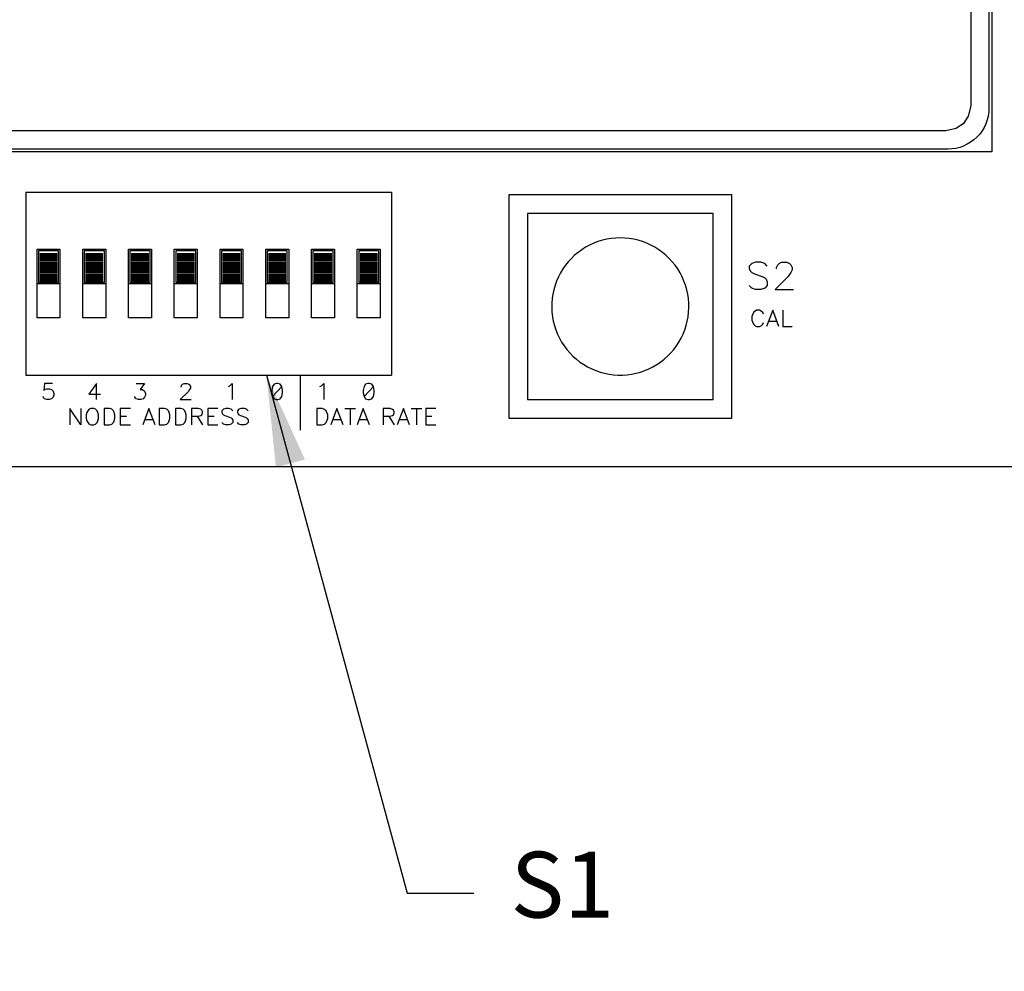
# Model space of a CAD drawing. Extents: x 6.8 to 61.2, y 7.9 to 39.6.
# Drawn here: x 21.3 to 23.5, y 12.7 to 14.7 of the extents above; entities that cross this region are included whole.
import ezdxf

# ---------------------------------------------------------------- set-up
doc = ezdxf.new("R2010")
doc.units = 0
doc.header["$LTSCALE"] = 0.25
doc.layers.get('0').update_dxf_attribs({"linetype": 'CONTINUOUS'})
doc.layers.get('DEFPOINTS').update_dxf_attribs({"linetype": 'CONTINUOUS'})
for name, color, linetype in [('0530-0584-01', 1, 'CONTINUOUS'), ('0535-0470-01', 7, 'CONTINUOUS'), ('DIM', 7, 'CONTINUOUS')]:
    doc.layers.add(name, color=color, linetype=linetype)
doc.styles.add('ROMANS', font='ROMANS.SHX')
doc.dimstyles.new('ANSI2', dxfattribs={"dimscale": 0.8, "dimtxt": 0.18, "dimasz": 0.25, "dimexe": 0.075, "dimexo": 0.075, "dimgap": 0.1, "dimtad": 0, "dimtih": 1, "dimtoh": 1, "dimzin": 4, "dimtxsty": 'ROMANS', "dimcen": 0.1, "dimclrd": 1, "dimclre": 1, "dimazin": 3, "dimtfac": 1, "dimtofl": 0, "dimtmove": 0, "dimatfit": 3, "dimtzin": 0})

# ---------------------------------------------------------------- blocks, each defined once
blk = doc.blocks.new('*D78')
at = {"color": 1, "linetype": 'BYBLOCK'}
for p, q in [((15.6846, 13.8457), (15.6846, 12.1813)), ((23.6846, 13.8457), (23.6846, 12.1813)), ((15.8846, 12.2413), (19.0132, 12.2413)), ((23.4846, 12.2413), (20.5515, 12.2413))]:
    blk.add_line(p, q, dxfattribs=at)
for points in [[(15.8846, 12.2746), (15.8846, 12.208), (15.6846, 12.2413)], [(23.4846, 12.2746), (23.4846, 12.208), (23.6846, 12.2413)]]:
    blk.add_solid(points, dxfattribs=at)
at = {"layer": 'DEFPOINTS', "color": 0, "linetype": 'BYBLOCK'}
for p in [(15.6846, 13.9057), (23.6846, 13.9057), (15.6846, 12.2413)]:
    blk.add_point(p, dxfattribs=at)
at = {"color": 0, "linetype": 'BYBLOCK', "insert": (19.7823, 12.2413), "char_height": 0.144, "attachment_point": 5, "style": 'ROMANS'}
blk.add_mtext('8.00[203.20]', dxfattribs=at)

msp = doc.modelspace()

# ---------------------------------------------------------------- linework, layer by layer
at = {"layer": '0530-0584-01'}
msp.add_lwpolyline([(16.0306, 17.4497), (23.3506, 17.4497, -0.414214), (23.4406, 17.3597), (23.4406, 14.5397, -0.414214), (23.3506, 14.4497), (16.0306, 14.4497, -0.414214), (15.9406, 14.5397), (15.9406, 17.3597, -0.414214)], format="xyb", close=True, dxfattribs=at)
at = {"layer": '0530-0584-01', "linetype": 'CONTINUOUS'}
msp.add_lwpolyline([(16.0352, 17.4097), (23.3459, 17.4097), (23.3686, 17.4044), (23.3847, 17.3938), (23.3953, 17.3777), (23.4006, 17.355), (23.4006, 14.5443), (23.3953, 14.5217), (23.3847, 14.5056), (23.3686, 14.495), (23.3459, 14.4897), (16.0352, 14.4897), (16.0126, 14.495), (15.9965, 14.5056), (15.9859, 14.5217), (15.9806, 14.5443), (15.9806, 17.355), (15.9859, 17.3777), (15.9965, 17.3938), (16.0126, 17.4044)], close=True, dxfattribs=at)
at = {"layer": '0535-0470-01', "linetype": 'CONTINUOUS'}
for p, q in [((21.3346, 14.3557), (21.3346, 13.9557)), ((21.3346, 14.3557), (22.1346, 14.3557)), ((22.1346, 14.3557), (22.1346, 13.9557)), ((22.8786, 14.3497), (22.3906, 14.3497)), ((22.3906, 14.3497), (22.3906, 13.8617)), ((22.8786, 13.8617), (22.8786, 14.3497)), ((22.4316, 14.3087), (22.4316, 13.9027)), ((22.8376, 14.3087), (22.4316, 14.3087)), ((22.8376, 13.9027), (22.8376, 14.3087)), ((21.3346, 13.9557), (22.1346, 13.9557)), ((22.4316, 13.9027), (22.8376, 13.9027)), ((22.3906, 13.8617), (22.8786, 13.8617)), ((20.9846, 13.7557), (23.9346, 13.7557))]:
    msp.add_line(p, q, dxfattribs=at)
at = {"layer": '0535-0470-01', "color": 3, "linetype": 'CONTINUOUS'}
for p, q in [((22.5953, 14.2504), (22.5858, 14.2475)), ((22.605, 14.2527), (22.5953, 14.2504)), ((22.6148, 14.2543), (22.605, 14.2527)), ((22.6246, 14.2553), (22.6148, 14.2543)), ((22.6346, 14.2557), (22.6246, 14.2553)), ((22.6445, 14.2553), (22.6346, 14.2557)), ((22.6543, 14.2543), (22.6445, 14.2553)), ((22.6641, 14.2527), (22.6543, 14.2543)), ((22.6738, 14.2504), (22.6641, 14.2527)), ((22.6833, 14.2475), (22.6738, 14.2504)), ((22.5504, 14.2299), (22.5424, 14.224)), ((22.5588, 14.2351), (22.5504, 14.2299)), ((22.5676, 14.2399), (22.5588, 14.2351)), ((22.5766, 14.244), (22.5676, 14.2399)), ((22.5858, 14.2475), (22.5766, 14.244)), ((22.6925, 14.244), (22.6833, 14.2475)), ((22.7015, 14.2399), (22.6925, 14.244)), ((22.7103, 14.2351), (22.7015, 14.2399)), ((22.7187, 14.2299), (22.7103, 14.2351)), ((22.7267, 14.224), (22.7187, 14.2299)), ((22.5276, 14.2108), (22.5209, 14.2035)), ((22.5348, 14.2177), (22.5276, 14.2108)), ((22.5424, 14.224), (22.5348, 14.2177)), ((22.7343, 14.2177), (22.7267, 14.224)), ((22.7415, 14.2108), (22.7343, 14.2177)), ((22.7482, 14.2035), (22.7415, 14.2108)), ((22.509, 14.1877), (22.5038, 14.1792)), ((22.5147, 14.1958), (22.509, 14.1877)), ((22.5209, 14.2035), (22.5147, 14.1958)), ((22.7544, 14.1958), (22.7482, 14.2035)), ((22.7601, 14.1877), (22.7544, 14.1958)), ((22.7653, 14.1792), (22.7601, 14.1877)), ((22.9219, 14.1998), (22.9162, 14.1941)), ((22.9162, 14.1941), (22.9162, 14.1884)), ((22.9162, 14.1884), (22.9191, 14.1828)), ((22.9304, 14.2027), (22.9219, 14.1998)), ((22.9418, 14.2027), (22.9304, 14.2027)), ((22.9503, 14.1998), (22.9418, 14.2027)), ((22.956, 14.1941), (22.9503, 14.1998)), ((22.9759, 14.1913), (22.9788, 14.197)), ((22.9759, 14.1884), (22.9759, 14.1913)), ((22.9788, 14.197), (22.9816, 14.1998)), ((22.9816, 14.1998), (22.9873, 14.2027)), ((22.9873, 14.2027), (22.9987, 14.2027)), ((22.9987, 14.2027), (23.0044, 14.1998)), ((23.0044, 14.1998), (23.0072, 14.197)), ((23.0072, 14.197), (23.0101, 14.1913)), ((23.0101, 14.1856), (23.0072, 14.1799)), ((23.0101, 14.1913), (23.0101, 14.1856)), ((22.4993, 14.1704), (22.4953, 14.1613)), ((22.5038, 14.1792), (22.4993, 14.1704)), ((22.7698, 14.1704), (22.7653, 14.1792)), ((22.7738, 14.1613), (22.7698, 14.1704)), ((22.9191, 14.1828), (22.9219, 14.1799)), ((22.9219, 14.1799), (22.9276, 14.1771)), ((22.9276, 14.1771), (22.9446, 14.1714)), ((22.9446, 14.1714), (22.9503, 14.1685)), ((22.9503, 14.1685), (22.9532, 14.1657)), ((22.9532, 14.1657), (22.956, 14.16)), ((23.0015, 14.1714), (22.9731, 14.1429)), ((23.0072, 14.1799), (23.0015, 14.1714)), ((22.4891, 14.1425), (22.487, 14.1328)), ((22.4919, 14.152), (22.4891, 14.1425)), ((22.4953, 14.1613), (22.4919, 14.152)), ((22.7772, 14.152), (22.7738, 14.1613)), ((22.78, 14.1425), (22.7772, 14.152)), ((22.7821, 14.1328), (22.78, 14.1425)), ((22.9219, 14.1458), (22.9162, 14.1515)), ((22.9304, 14.1429), (22.9219, 14.1458)), ((22.9418, 14.1429), (22.9304, 14.1429)), ((22.9503, 14.1458), (22.9418, 14.1429)), ((22.956, 14.1515), (22.9503, 14.1458)), ((22.956, 14.16), (22.956, 14.1515)), ((22.9731, 14.1429), (23.0129, 14.1429)), ((22.4856, 14.123), (22.4847, 14.1131)), ((22.487, 14.1328), (22.4856, 14.123)), ((22.7835, 14.123), (22.7821, 14.1328)), ((22.7844, 14.1131), (22.7835, 14.123)), ((22.4847, 14.1131), (22.4846, 14.1032)), ((22.4846, 14.1032), (22.4851, 14.0933)), ((22.784, 14.0933), (22.7845, 14.1032)), ((22.7845, 14.1032), (22.7844, 14.1131)), ((22.4851, 14.0933), (22.4862, 14.0834)), ((22.4862, 14.0834), (22.488, 14.0737)), ((22.7811, 14.0737), (22.7829, 14.0834)), ((22.7829, 14.0834), (22.784, 14.0933)), ((22.9241, 14.0891), (22.9224, 14.084)), ((22.9224, 14.084), (22.9224, 14.0756)), ((22.9257, 14.0925), (22.9241, 14.0891)), ((22.9291, 14.0958), (22.9257, 14.0925)), ((22.9325, 14.0975), (22.9291, 14.0958)), ((22.9392, 14.0975), (22.9325, 14.0975)), ((22.9426, 14.0958), (22.9392, 14.0975)), ((22.946, 14.0925), (22.9426, 14.0958)), ((22.9477, 14.0891), (22.946, 14.0925)), ((22.9679, 14.0975), (22.9544, 14.0621)), ((22.9814, 14.0621), (22.9679, 14.0975)), ((22.9899, 14.0975), (22.9899, 14.0621)), ((22.488, 14.0737), (22.4904, 14.064)), ((22.4904, 14.064), (22.4935, 14.0546)), ((22.7756, 14.0546), (22.7787, 14.064)), ((22.7787, 14.064), (22.7811, 14.0737)), ((22.9224, 14.0756), (22.9241, 14.0705)), ((22.9241, 14.0705), (22.9257, 14.0672)), ((22.9257, 14.0672), (22.9291, 14.0638)), ((22.9291, 14.0638), (22.9325, 14.0621)), ((22.9325, 14.0621), (22.9392, 14.0621)), ((22.9392, 14.0621), (22.9426, 14.0638)), ((22.9426, 14.0638), (22.946, 14.0672)), ((22.946, 14.0672), (22.9477, 14.0705)), ((22.9595, 14.0739), (22.9764, 14.0739)), ((22.9899, 14.0621), (23.0101, 14.0621)), ((22.4935, 14.0546), (22.4972, 14.0454)), ((22.4972, 14.0454), (22.5015, 14.0364)), ((22.5015, 14.0364), (22.5063, 14.0278)), ((22.7628, 14.0278), (22.7676, 14.0364)), ((22.7676, 14.0364), (22.7719, 14.0454)), ((22.7719, 14.0454), (22.7756, 14.0546)), ((22.5063, 14.0278), (22.5118, 14.0195)), ((22.5118, 14.0195), (22.5177, 14.0116)), ((22.7514, 14.0116), (22.7573, 14.0195)), ((22.7573, 14.0195), (22.7628, 14.0278)), ((22.5177, 14.0116), (22.5242, 14.0041)), ((22.5242, 14.0041), (22.5311, 13.997)), ((22.5311, 13.997), (22.5386, 13.9904)), ((22.7305, 13.9904), (22.738, 13.997)), ((22.738, 13.997), (22.7449, 14.0041)), ((22.7449, 14.0041), (22.7514, 14.0116)), ((22.5386, 13.9904), (22.5464, 13.9843)), ((22.5464, 13.9843), (22.5546, 13.9787)), ((22.5546, 13.9787), (22.5632, 13.9737)), ((22.5632, 13.9737), (22.572, 13.9693)), ((22.6971, 13.9693), (22.7059, 13.9737)), ((22.7059, 13.9737), (22.7145, 13.9787)), ((22.7145, 13.9787), (22.7227, 13.9843)), ((22.7227, 13.9843), (22.7305, 13.9904)), ((21.9346, 13.9557), (21.9346, 13.8357)), ((22.572, 13.9693), (22.5812, 13.9655)), ((22.5812, 13.9655), (22.5906, 13.9622)), ((22.5906, 13.9622), (22.6001, 13.9597)), ((22.6001, 13.9597), (22.6099, 13.9577)), ((22.6099, 13.9577), (22.6197, 13.9564)), ((22.6197, 13.9564), (22.6296, 13.9557)), ((22.6296, 13.9557), (22.6395, 13.9557)), ((22.6395, 13.9557), (22.6494, 13.9564)), ((22.6494, 13.9564), (22.6592, 13.9577)), ((22.6592, 13.9577), (22.669, 13.9597)), ((22.669, 13.9597), (22.6785, 13.9622)), ((22.6785, 13.9622), (22.6879, 13.9655)), ((22.6879, 13.9655), (22.6971, 13.9693)), ((21.3761, 13.9375), (21.3744, 13.9223)), ((21.393, 13.9375), (21.3761, 13.9375)), ((21.4896, 13.9375), (21.4727, 13.9139)), ((21.4896, 13.9021), (21.4896, 13.9375)), ((21.5761, 13.9375), (21.5947, 13.9375)), ((21.5947, 13.9375), (21.5846, 13.924)), ((21.6744, 13.9308), (21.6761, 13.9342)), ((21.6744, 13.9291), (21.6744, 13.9308)), ((21.6761, 13.9342), (21.6778, 13.9358)), ((21.6778, 13.9358), (21.6812, 13.9375)), ((21.6812, 13.9375), (21.6879, 13.9375)), ((21.6879, 13.9375), (21.6913, 13.9358)), ((21.6913, 13.9358), (21.693, 13.9342)), ((21.693, 13.9342), (21.6947, 13.9308)), ((21.6947, 13.9274), (21.693, 13.924)), ((21.6947, 13.9308), (21.6947, 13.9274)), ((21.7778, 13.9308), (21.7812, 13.9325)), ((21.7812, 13.9325), (21.7862, 13.9375)), ((21.7862, 13.9375), (21.7862, 13.9021)), ((21.8744, 13.9308), (21.8727, 13.9223)), ((21.8778, 13.9358), (21.8744, 13.9308)), ((21.8947, 13.9308), (21.8744, 13.9088)), ((21.8829, 13.9375), (21.8778, 13.9358)), ((21.8862, 13.9375), (21.8829, 13.9375)), ((21.8913, 13.9358), (21.8862, 13.9375)), ((21.8947, 13.9308), (21.8913, 13.9358)), ((21.8964, 13.9223), (21.8947, 13.9308)), ((21.9778, 13.9308), (21.9812, 13.9325)), ((21.9812, 13.9325), (21.9862, 13.9375)), ((21.9862, 13.9375), (21.9862, 13.9021)), ((22.0744, 13.9308), (22.0727, 13.9223)), ((22.0778, 13.9358), (22.0744, 13.9308)), ((22.0947, 13.9308), (22.0744, 13.9088)), ((22.0829, 13.9375), (22.0778, 13.9358)), ((22.0862, 13.9375), (22.0829, 13.9375)), ((22.0913, 13.9358), (22.0862, 13.9375)), ((22.0947, 13.9308), (22.0913, 13.9358)), ((22.0964, 13.9223), (22.0947, 13.9308)), ((21.3744, 13.9055), (21.3727, 13.9088)), ((21.3744, 13.9223), (21.3761, 13.924)), ((21.3761, 13.9038), (21.3744, 13.9055)), ((21.3761, 13.924), (21.3812, 13.9257)), ((21.3812, 13.9257), (21.3862, 13.9257)), ((21.3862, 13.9257), (21.3913, 13.924)), ((21.3913, 13.924), (21.3947, 13.9207)), ((21.3947, 13.9072), (21.3913, 13.9038)), ((21.3947, 13.9207), (21.3964, 13.9156)), ((21.3964, 13.9122), (21.3947, 13.9072)), ((21.3964, 13.9156), (21.3964, 13.9122)), ((21.4727, 13.9139), (21.4981, 13.9139)), ((21.5744, 13.9055), (21.5727, 13.9088)), ((21.5761, 13.9038), (21.5744, 13.9055)), ((21.5846, 13.924), (21.5896, 13.924)), ((21.5896, 13.924), (21.593, 13.9223)), ((21.5947, 13.9072), (21.5913, 13.9038)), ((21.593, 13.9223), (21.5947, 13.9207)), ((21.5947, 13.9207), (21.5964, 13.9156)), ((21.5964, 13.9122), (21.5947, 13.9072)), ((21.5964, 13.9156), (21.5964, 13.9122)), ((21.6896, 13.919), (21.6727, 13.9021)), ((21.693, 13.924), (21.6896, 13.919)), ((21.8727, 13.9223), (21.8727, 13.9173)), ((21.8727, 13.9173), (21.8744, 13.9088)), ((21.8744, 13.9088), (21.8778, 13.9038)), ((21.8913, 13.9038), (21.8947, 13.9088)), ((21.8947, 13.9088), (21.8964, 13.9173)), ((21.8964, 13.9173), (21.8964, 13.9223)), ((22.0727, 13.9223), (22.0727, 13.9173)), ((22.0727, 13.9173), (22.0744, 13.9088)), ((22.0744, 13.9088), (22.0778, 13.9038)), ((22.0913, 13.9038), (22.0947, 13.9088)), ((22.0947, 13.9088), (22.0964, 13.9173)), ((22.0964, 13.9173), (22.0964, 13.9223)), ((21.3812, 13.9021), (21.3761, 13.9038)), ((21.3862, 13.9021), (21.3812, 13.9021)), ((21.3913, 13.9038), (21.3862, 13.9021)), ((21.5812, 13.9021), (21.5761, 13.9038)), ((21.5862, 13.9021), (21.5812, 13.9021)), ((21.5913, 13.9038), (21.5862, 13.9021)), ((21.6727, 13.9021), (21.6964, 13.9021)), ((21.8778, 13.9038), (21.8829, 13.9021)), ((21.8829, 13.9021), (21.8862, 13.9021)), ((21.8862, 13.9021), (21.8913, 13.9038)), ((22.0778, 13.9038), (22.0829, 13.9021)), ((22.0829, 13.9021), (22.0862, 13.9021)), ((22.0862, 13.9021), (22.0913, 13.9038)), ((21.4314, 13.8827), (21.4314, 13.8471)), ((21.4551, 13.8471), (21.4314, 13.8827)), ((21.4551, 13.8827), (21.4551, 13.8471)), ((21.4686, 13.8743), (21.4669, 13.8692)), ((21.4669, 13.8692), (21.4669, 13.8607)), ((21.4703, 13.8776), (21.4686, 13.8743)), ((21.4737, 13.881), (21.4703, 13.8776)), ((21.4771, 13.8827), (21.4737, 13.881)), ((21.4839, 13.8827), (21.4771, 13.8827)), ((21.4873, 13.881), (21.4839, 13.8827)), ((21.4907, 13.8776), (21.4873, 13.881)), ((21.4924, 13.8743), (21.4907, 13.8776)), ((21.4941, 13.8692), (21.4924, 13.8743)), ((21.4941, 13.8607), (21.4941, 13.8692)), ((21.5059, 13.8827), (21.5059, 13.8471)), ((21.5178, 13.8827), (21.5059, 13.8827)), ((21.5229, 13.881), (21.5178, 13.8827)), ((21.5263, 13.8776), (21.5229, 13.881)), ((21.528, 13.8743), (21.5263, 13.8776)), ((21.5297, 13.8692), (21.528, 13.8743)), ((21.5297, 13.8607), (21.5297, 13.8692)), ((21.5635, 13.8827), (21.5415, 13.8827)), ((21.5415, 13.8827), (21.5415, 13.8471)), ((21.5415, 13.8658), (21.5551, 13.8658)), ((21.6042, 13.8827), (21.5907, 13.8471)), ((21.6178, 13.8471), (21.6042, 13.8827)), ((21.6262, 13.8827), (21.6262, 13.8471)), ((21.6381, 13.8827), (21.6262, 13.8827)), ((21.6432, 13.881), (21.6381, 13.8827)), ((21.6466, 13.8776), (21.6432, 13.881)), ((21.6483, 13.8743), (21.6466, 13.8776)), ((21.65, 13.8692), (21.6483, 13.8743)), ((21.65, 13.8607), (21.65, 13.8692)), ((21.6737, 13.8827), (21.6618, 13.8827)), ((21.6618, 13.8827), (21.6618, 13.8471)), ((21.6788, 13.881), (21.6737, 13.8827)), ((21.6822, 13.8776), (21.6788, 13.881)), ((21.6839, 13.8743), (21.6822, 13.8776)), ((21.6856, 13.8692), (21.6839, 13.8743)), ((21.6856, 13.8607), (21.6856, 13.8692)), ((21.6974, 13.8827), (21.6974, 13.8471)), ((21.7127, 13.8827), (21.6974, 13.8827)), ((21.6974, 13.8658), (21.7127, 13.8658)), ((21.7093, 13.8658), (21.7211, 13.8471)), ((21.7178, 13.881), (21.7127, 13.8827)), ((21.7127, 13.8658), (21.7178, 13.8675)), ((21.7195, 13.8793), (21.7178, 13.881)), ((21.7178, 13.8675), (21.7195, 13.8692)), ((21.7211, 13.8759), (21.7195, 13.8793)), ((21.7195, 13.8692), (21.7211, 13.8726)), ((21.7211, 13.8726), (21.7211, 13.8759)), ((21.755, 13.8827), (21.733, 13.8827)), ((21.733, 13.8827), (21.733, 13.8471)), ((21.733, 13.8658), (21.7466, 13.8658)), ((21.7669, 13.881), (21.7635, 13.8776)), ((21.7635, 13.8776), (21.7635, 13.8743)), ((21.7635, 13.8743), (21.7652, 13.8709)), ((21.7652, 13.8709), (21.7669, 13.8692)), ((21.772, 13.8827), (21.7669, 13.881)), ((21.7669, 13.8692), (21.7703, 13.8675)), ((21.7703, 13.8675), (21.7805, 13.8641)), ((21.7788, 13.8827), (21.772, 13.8827)), ((21.7838, 13.881), (21.7788, 13.8827)), ((21.7805, 13.8641), (21.7838, 13.8624)), ((21.7872, 13.8776), (21.7838, 13.881)), ((21.8008, 13.881), (21.7974, 13.8776)), ((21.7974, 13.8776), (21.7974, 13.8743)), ((21.7974, 13.8743), (21.7991, 13.8709)), ((21.7991, 13.8709), (21.8008, 13.8692)), ((21.8059, 13.8827), (21.8008, 13.881)), ((21.8008, 13.8692), (21.8042, 13.8675)), ((21.8042, 13.8675), (21.8144, 13.8641)), ((21.8127, 13.8827), (21.8059, 13.8827)), ((21.8177, 13.881), (21.8127, 13.8827)), ((21.8144, 13.8641), (21.8177, 13.8624)), ((21.8211, 13.8776), (21.8177, 13.881)), ((21.9831, 13.8825), (21.9713, 13.8825)), ((21.9713, 13.8825), (21.9713, 13.8471)), ((21.9882, 13.8808), (21.9831, 13.8825)), ((21.9916, 13.8775), (21.9882, 13.8808)), ((21.9932, 13.8741), (21.9916, 13.8775)), ((21.9949, 13.869), (21.9932, 13.8741)), ((21.9949, 13.8606), (21.9949, 13.869)), ((22.0152, 13.8825), (22.0017, 13.8471)), ((22.0287, 13.8471), (22.0152, 13.8825)), ((22.032, 13.8825), (22.0557, 13.8825)), ((22.0439, 13.8825), (22.0439, 13.8471)), ((22.0725, 13.8825), (22.059, 13.8471)), ((22.086, 13.8471), (22.0725, 13.8825)), ((22.1164, 13.8825), (22.1164, 13.8471)), ((22.1316, 13.8825), (22.1164, 13.8825)), ((22.1164, 13.8657), (22.1316, 13.8657)), ((22.1282, 13.8657), (22.14, 13.8471)), ((22.1367, 13.8808), (22.1316, 13.8825)), ((22.1316, 13.8657), (22.1367, 13.8673)), ((22.1384, 13.8792), (22.1367, 13.8808)), ((22.1367, 13.8673), (22.1384, 13.869)), ((22.14, 13.8758), (22.1384, 13.8792)), ((22.1384, 13.869), (22.14, 13.8724)), ((22.14, 13.8724), (22.14, 13.8758)), ((22.1603, 13.8825), (22.1468, 13.8471)), ((22.1738, 13.8471), (22.1603, 13.8825)), ((22.1772, 13.8825), (22.2008, 13.8825)), ((22.189, 13.8825), (22.189, 13.8471)), ((22.2092, 13.8825), (22.2092, 13.8471)), ((22.2312, 13.8825), (22.2092, 13.8825)), ((22.2092, 13.8657), (22.2227, 13.8657)), ((21.4669, 13.8607), (21.4686, 13.8556)), ((21.4686, 13.8556), (21.4703, 13.8522)), ((21.4703, 13.8522), (21.4737, 13.8488)), ((21.4737, 13.8488), (21.4771, 13.8471)), ((21.4771, 13.8471), (21.4839, 13.8471)), ((21.4839, 13.8471), (21.4873, 13.8488)), ((21.4873, 13.8488), (21.4907, 13.8522)), ((21.4907, 13.8522), (21.4924, 13.8556)), ((21.4924, 13.8556), (21.4941, 13.8607)), ((21.5059, 13.8471), (21.5178, 13.8471)), ((21.5178, 13.8471), (21.5229, 13.8488)), ((21.5229, 13.8488), (21.5263, 13.8522)), ((21.5263, 13.8522), (21.528, 13.8556)), ((21.528, 13.8556), (21.5297, 13.8607)), ((21.5415, 13.8471), (21.5635, 13.8471)), ((21.5957, 13.859), (21.6127, 13.859)), ((21.6262, 13.8471), (21.6381, 13.8471)), ((21.6381, 13.8471), (21.6432, 13.8488)), ((21.6432, 13.8488), (21.6466, 13.8522)), ((21.6466, 13.8522), (21.6483, 13.8556)), ((21.6483, 13.8556), (21.65, 13.8607)), ((21.6618, 13.8471), (21.6737, 13.8471)), ((21.6737, 13.8471), (21.6788, 13.8488)), ((21.6788, 13.8488), (21.6822, 13.8522)), ((21.6822, 13.8522), (21.6839, 13.8556)), ((21.6839, 13.8556), (21.6856, 13.8607)), ((21.733, 13.8471), (21.755, 13.8471)), ((21.7669, 13.8488), (21.7635, 13.8522)), ((21.772, 13.8471), (21.7669, 13.8488)), ((21.7788, 13.8471), (21.772, 13.8471)), ((21.7838, 13.8488), (21.7788, 13.8471)), ((21.7838, 13.8624), (21.7855, 13.8607)), ((21.7872, 13.8522), (21.7838, 13.8488)), ((21.7855, 13.8607), (21.7872, 13.8573)), ((21.7872, 13.8573), (21.7872, 13.8522)), ((21.8008, 13.8488), (21.7974, 13.8522)), ((21.8059, 13.8471), (21.8008, 13.8488)), ((21.8127, 13.8471), (21.8059, 13.8471)), ((21.8177, 13.8488), (21.8127, 13.8471)), ((21.8177, 13.8624), (21.8194, 13.8607)), ((21.8211, 13.8522), (21.8177, 13.8488)), ((21.8194, 13.8607), (21.8211, 13.8573)), ((21.8211, 13.8573), (21.8211, 13.8522)), ((21.9713, 13.8471), (21.9831, 13.8471)), ((21.9831, 13.8471), (21.9882, 13.8488)), ((21.9882, 13.8488), (21.9916, 13.8522)), ((21.9916, 13.8522), (21.9932, 13.8555)), ((21.9932, 13.8555), (21.9949, 13.8606)), ((22.0067, 13.8589), (22.0236, 13.8589)), ((22.0641, 13.8589), (22.081, 13.8589)), ((22.1519, 13.8589), (22.1687, 13.8589)), ((22.2092, 13.8471), (22.2312, 13.8471))]:
    msp.add_line(p, q, dxfattribs=at)
at = {"layer": '0535-0470-01', "color": 1, "linetype": 'CONTINUOUS'}
for p, q in [((21.3596, 14.0807), (21.3596, 14.2307)), ((21.3596, 14.2307), (21.4096, 14.2307)), ((21.4096, 14.2307), (21.4096, 14.0807)), ((21.4596, 14.0807), (21.4596, 14.2307)), ((21.4596, 14.2307), (21.5096, 14.2307)), ((21.5096, 14.2307), (21.5096, 14.0807)), ((21.5596, 14.0807), (21.5596, 14.2307)), ((21.5596, 14.2307), (21.6096, 14.2307)), ((21.6096, 14.2307), (21.6096, 14.0807)), ((21.6596, 14.0807), (21.6596, 14.2307)), ((21.6596, 14.2307), (21.7096, 14.2307)), ((21.7096, 14.2307), (21.7096, 14.0807)), ((21.7596, 14.0807), (21.7596, 14.2307)), ((21.7596, 14.2307), (21.8096, 14.2307)), ((21.8096, 14.2307), (21.8096, 14.0807)), ((21.8596, 14.0807), (21.8596, 14.2307)), ((21.8596, 14.2307), (21.9096, 14.2307)), ((21.9096, 14.2307), (21.9096, 14.0807)), ((21.9596, 14.0807), (21.9596, 14.2307)), ((21.9596, 14.2307), (22.0096, 14.2307)), ((22.0096, 14.2307), (22.0096, 14.0807)), ((22.0596, 14.0807), (22.0596, 14.2307)), ((22.0596, 14.2307), (22.1096, 14.2307)), ((22.1096, 14.2307), (22.1096, 14.0807)), ((21.3626, 14.2277), (21.3626, 14.1587)), ((21.4066, 14.2277), (21.3626, 14.2277)), ((21.3656, 14.2217), (21.4036, 14.2217)), ((21.3656, 14.2187), (21.4036, 14.2187)), ((21.3656, 14.2157), (21.4036, 14.2157)), ((21.3656, 14.2127), (21.4036, 14.2127)), ((21.3656, 14.2097), (21.4036, 14.2097)), ((21.4066, 14.1587), (21.4066, 14.2277)), ((21.4626, 14.2277), (21.4626, 14.1587)), ((21.5066, 14.2277), (21.4626, 14.2277)), ((21.4656, 14.2217), (21.5036, 14.2217)), ((21.4656, 14.2187), (21.5036, 14.2187)), ((21.4656, 14.2157), (21.5036, 14.2157)), ((21.4656, 14.2127), (21.5036, 14.2127)), ((21.4656, 14.2097), (21.5036, 14.2097)), ((21.5066, 14.1587), (21.5066, 14.2277)), ((21.5626, 14.2277), (21.5626, 14.1587)), ((21.6066, 14.2277), (21.5626, 14.2277)), ((21.5656, 14.2217), (21.6036, 14.2217)), ((21.5656, 14.2187), (21.6036, 14.2187)), ((21.5656, 14.2157), (21.6036, 14.2157)), ((21.5656, 14.2127), (21.6036, 14.2127)), ((21.5656, 14.2097), (21.6036, 14.2097)), ((21.6066, 14.1587), (21.6066, 14.2277)), ((21.6626, 14.2277), (21.6626, 14.1587)), ((21.7066, 14.2277), (21.6626, 14.2277)), ((21.6656, 14.2217), (21.7036, 14.2217)), ((21.6656, 14.2187), (21.7036, 14.2187)), ((21.6656, 14.2157), (21.7036, 14.2157)), ((21.6656, 14.2127), (21.7036, 14.2127)), ((21.6656, 14.2097), (21.7036, 14.2097)), ((21.7066, 14.1587), (21.7066, 14.2277)), ((21.7626, 14.2277), (21.7626, 14.1587)), ((21.8066, 14.2277), (21.7626, 14.2277)), ((21.7656, 14.2217), (21.8036, 14.2217)), ((21.7656, 14.2187), (21.8036, 14.2187)), ((21.7656, 14.2157), (21.8036, 14.2157)), ((21.7656, 14.2127), (21.8036, 14.2127)), ((21.7656, 14.2097), (21.8036, 14.2097)), ((21.8066, 14.1587), (21.8066, 14.2277)), ((21.8626, 14.2277), (21.8626, 14.1587)), ((21.9066, 14.2277), (21.8626, 14.2277)), ((21.8656, 14.2217), (21.9036, 14.2217)), ((21.8656, 14.2187), (21.9036, 14.2187)), ((21.8656, 14.2157), (21.9036, 14.2157)), ((21.8656, 14.2127), (21.9036, 14.2127)), ((21.8656, 14.2097), (21.9036, 14.2097)), ((21.9066, 14.1587), (21.9066, 14.2277)), ((21.9626, 14.2277), (21.9626, 14.1587)), ((22.0066, 14.2277), (21.9626, 14.2277)), ((21.9656, 14.2217), (22.0036, 14.2217)), ((21.9656, 14.2187), (22.0036, 14.2187)), ((21.9656, 14.2157), (22.0036, 14.2157)), ((21.9656, 14.2127), (22.0036, 14.2127)), ((21.9656, 14.2097), (22.0036, 14.2097)), ((22.0066, 14.1587), (22.0066, 14.2277)), ((22.0626, 14.2277), (22.0626, 14.1587)), ((22.1066, 14.2277), (22.0626, 14.2277)), ((22.0656, 14.2217), (22.1036, 14.2217)), ((22.0656, 14.2187), (22.1036, 14.2187)), ((22.0656, 14.2157), (22.1036, 14.2157)), ((22.0656, 14.2127), (22.1036, 14.2127)), ((22.0656, 14.2097), (22.1036, 14.2097)), ((22.1066, 14.1587), (22.1066, 14.2277)), ((21.3656, 14.2067), (21.4036, 14.2067)), ((21.3656, 14.2037), (21.4036, 14.2037)), ((21.3656, 14.2007), (21.4036, 14.2007)), ((21.3656, 14.1977), (21.4036, 14.1977)), ((21.3656, 14.1947), (21.4036, 14.1947)), ((21.3656, 14.1917), (21.4036, 14.1917)), ((21.3656, 14.1887), (21.4036, 14.1887)), ((21.3656, 14.1857), (21.4036, 14.1857)), ((21.4656, 14.2067), (21.5036, 14.2067)), ((21.4656, 14.2037), (21.5036, 14.2037)), ((21.4656, 14.2007), (21.5036, 14.2007)), ((21.4656, 14.1977), (21.5036, 14.1977)), ((21.4656, 14.1947), (21.5036, 14.1947)), ((21.4656, 14.1917), (21.5036, 14.1917)), ((21.4656, 14.1887), (21.5036, 14.1887)), ((21.4656, 14.1857), (21.5036, 14.1857)), ((21.5656, 14.2067), (21.6036, 14.2067)), ((21.5656, 14.2037), (21.6036, 14.2037)), ((21.5656, 14.2007), (21.6036, 14.2007)), ((21.5656, 14.1977), (21.6036, 14.1977)), ((21.5656, 14.1947), (21.6036, 14.1947)), ((21.5656, 14.1917), (21.6036, 14.1917)), ((21.5656, 14.1887), (21.6036, 14.1887)), ((21.5656, 14.1857), (21.6036, 14.1857)), ((21.6656, 14.2067), (21.7036, 14.2067)), ((21.6656, 14.2037), (21.7036, 14.2037)), ((21.6656, 14.2007), (21.7036, 14.2007)), ((21.6656, 14.1977), (21.7036, 14.1977)), ((21.6656, 14.1947), (21.7036, 14.1947)), ((21.6656, 14.1917), (21.7036, 14.1917)), ((21.6656, 14.1887), (21.7036, 14.1887)), ((21.6656, 14.1857), (21.7036, 14.1857)), ((21.7656, 14.2067), (21.8036, 14.2067)), ((21.7656, 14.2037), (21.8036, 14.2037)), ((21.7656, 14.2007), (21.8036, 14.2007)), ((21.7656, 14.1977), (21.8036, 14.1977)), ((21.7656, 14.1947), (21.8036, 14.1947)), ((21.7656, 14.1917), (21.8036, 14.1917)), ((21.7656, 14.1887), (21.8036, 14.1887)), ((21.7656, 14.1857), (21.8036, 14.1857)), ((21.8656, 14.2067), (21.9036, 14.2067)), ((21.8656, 14.2037), (21.9036, 14.2037)), ((21.8656, 14.2007), (21.9036, 14.2007)), ((21.8656, 14.1977), (21.9036, 14.1977)), ((21.8656, 14.1947), (21.9036, 14.1947)), ((21.8656, 14.1917), (21.9036, 14.1917)), ((21.8656, 14.1887), (21.9036, 14.1887)), ((21.8656, 14.1857), (21.9036, 14.1857)), ((21.9656, 14.2067), (22.0036, 14.2067)), ((21.9656, 14.2037), (22.0036, 14.2037)), ((21.9656, 14.2007), (22.0036, 14.2007)), ((21.9656, 14.1977), (22.0036, 14.1977)), ((21.9656, 14.1947), (22.0036, 14.1947)), ((21.9656, 14.1917), (22.0036, 14.1917)), ((21.9656, 14.1887), (22.0036, 14.1887)), ((21.9656, 14.1857), (22.0036, 14.1857)), ((22.0656, 14.2067), (22.1036, 14.2067)), ((22.0656, 14.2037), (22.1036, 14.2037)), ((22.0656, 14.2007), (22.1036, 14.2007)), ((22.0656, 14.1977), (22.1036, 14.1977)), ((22.0656, 14.1947), (22.1036, 14.1947)), ((22.0656, 14.1917), (22.1036, 14.1917)), ((22.0656, 14.1887), (22.1036, 14.1887)), ((22.0656, 14.1857), (22.1036, 14.1857)), ((21.3656, 14.1827), (21.4036, 14.1827)), ((21.3656, 14.1797), (21.4036, 14.1797)), ((21.3656, 14.1767), (21.4036, 14.1767)), ((21.3656, 14.1737), (21.4036, 14.1737)), ((21.3656, 14.1707), (21.4036, 14.1707)), ((21.3656, 14.1677), (21.4036, 14.1677)), ((21.3656, 14.1647), (21.4036, 14.1647)), ((21.4656, 14.1827), (21.5036, 14.1827)), ((21.4656, 14.1797), (21.5036, 14.1797)), ((21.4656, 14.1767), (21.5036, 14.1767)), ((21.4656, 14.1737), (21.5036, 14.1737)), ((21.4656, 14.1707), (21.5036, 14.1707)), ((21.4656, 14.1677), (21.5036, 14.1677)), ((21.4656, 14.1647), (21.5036, 14.1647)), ((21.5656, 14.1827), (21.6036, 14.1827)), ((21.5656, 14.1797), (21.6036, 14.1797)), ((21.5656, 14.1767), (21.6036, 14.1767)), ((21.5656, 14.1737), (21.6036, 14.1737)), ((21.5656, 14.1707), (21.6036, 14.1707)), ((21.5656, 14.1677), (21.6036, 14.1677)), ((21.5656, 14.1647), (21.6036, 14.1647)), ((21.6656, 14.1827), (21.7036, 14.1827)), ((21.6656, 14.1797), (21.7036, 14.1797)), ((21.6656, 14.1767), (21.7036, 14.1767)), ((21.6656, 14.1737), (21.7036, 14.1737)), ((21.6656, 14.1707), (21.7036, 14.1707)), ((21.6656, 14.1677), (21.7036, 14.1677)), ((21.6656, 14.1647), (21.7036, 14.1647)), ((21.7656, 14.1827), (21.8036, 14.1827)), ((21.7656, 14.1797), (21.8036, 14.1797)), ((21.7656, 14.1767), (21.8036, 14.1767)), ((21.7656, 14.1737), (21.8036, 14.1737)), ((21.7656, 14.1707), (21.8036, 14.1707)), ((21.7656, 14.1677), (21.8036, 14.1677)), ((21.7656, 14.1647), (21.8036, 14.1647)), ((21.8656, 14.1827), (21.9036, 14.1827)), ((21.8656, 14.1797), (21.9036, 14.1797)), ((21.8656, 14.1767), (21.9036, 14.1767)), ((21.8656, 14.1737), (21.9036, 14.1737)), ((21.8656, 14.1707), (21.9036, 14.1707)), ((21.8656, 14.1677), (21.9036, 14.1677)), ((21.8656, 14.1647), (21.9036, 14.1647)), ((21.9656, 14.1827), (22.0036, 14.1827)), ((21.9656, 14.1797), (22.0036, 14.1797)), ((21.9656, 14.1767), (22.0036, 14.1767)), ((21.9656, 14.1737), (22.0036, 14.1737)), ((21.9656, 14.1707), (22.0036, 14.1707)), ((21.9656, 14.1677), (22.0036, 14.1677)), ((21.9656, 14.1647), (22.0036, 14.1647)), ((22.0656, 14.1827), (22.1036, 14.1827)), ((22.0656, 14.1797), (22.1036, 14.1797)), ((22.0656, 14.1767), (22.1036, 14.1767)), ((22.0656, 14.1737), (22.1036, 14.1737)), ((22.0656, 14.1707), (22.1036, 14.1707)), ((22.0656, 14.1677), (22.1036, 14.1677)), ((22.0656, 14.1647), (22.1036, 14.1647)), ((21.3596, 14.1557), (21.4096, 14.1557)), ((21.3626, 14.1587), (21.4066, 14.1587)), ((21.3656, 14.1617), (21.4036, 14.1617)), ((21.4596, 14.1557), (21.5096, 14.1557)), ((21.4626, 14.1587), (21.5066, 14.1587)), ((21.4656, 14.1617), (21.5036, 14.1617)), ((21.5596, 14.1557), (21.6096, 14.1557)), ((21.5626, 14.1587), (21.6066, 14.1587)), ((21.5656, 14.1617), (21.6036, 14.1617)), ((21.6596, 14.1557), (21.7096, 14.1557)), ((21.6626, 14.1587), (21.7066, 14.1587)), ((21.6656, 14.1617), (21.7036, 14.1617)), ((21.7596, 14.1557), (21.8096, 14.1557)), ((21.7626, 14.1587), (21.8066, 14.1587)), ((21.7656, 14.1617), (21.8036, 14.1617)), ((21.8596, 14.1557), (21.9096, 14.1557)), ((21.8626, 14.1587), (21.9066, 14.1587)), ((21.8656, 14.1617), (21.9036, 14.1617)), ((21.9596, 14.1557), (22.0096, 14.1557)), ((21.9626, 14.1587), (22.0066, 14.1587)), ((21.9656, 14.1617), (22.0036, 14.1617)), ((22.0596, 14.1557), (22.1096, 14.1557)), ((22.0626, 14.1587), (22.1066, 14.1587)), ((22.0656, 14.1617), (22.1036, 14.1617)), ((21.4096, 14.0807), (21.3596, 14.0807)), ((21.5096, 14.0807), (21.4596, 14.0807)), ((21.6096, 14.0807), (21.5596, 14.0807)), ((21.7096, 14.0807), (21.6596, 14.0807)), ((21.8096, 14.0807), (21.7596, 14.0807)), ((21.9096, 14.0807), (21.8596, 14.0807)), ((22.0096, 14.0807), (21.9596, 14.0807)), ((22.1096, 14.0807), (22.0596, 14.0807))]:
    msp.add_line(p, q, dxfattribs=at)
at = {"layer": '0535-0470-01', "color": 7}
msp.add_lwpolyline([(15.9346, 17.4557), (23.4466, 17.4557), (23.4466, 14.4437), (15.9346, 14.4437)], close=True, dxfattribs=at)

# ---------------------------------------------------------------- texts
at = {"layer": 'DIM', "linetype": 'CONTINUOUS', "insert": (22.3947, 12.8232), "char_height": 0.144, "attachment_point": 4, "style": 'ROMANS'}
msp.add_mtext('S1', dxfattribs=at)

# ---------------------------------------------------------------- dimensions: what is measured, and where the dimension line sits
at = {"layer": 'DIM', "linetype": 'CONTINUOUS'}
dim = msp.add_linear_dim(base=(15.6846, 12.2413), p1=(23.6846, 13.9057), p2=(15.6846, 13.9057), dimstyle='ANSI2', dxfattribs=at)
dim.commit()
dim.dimension.update_dxf_attribs({"geometry": '*D78', "text_midpoint": (19.7823, 12.2413), "dimtype": 160})

# ---------------------------------------------------------------- leaders
at = {"layer": 'DIM', "color": 1, "linetype": 'CONTINUOUS', "annotation_type": 0, "has_hookline": 1, "hookline_direction": 1, "text_width": 0.1714}
msp.add_leader([(21.861, 13.9557), (22.1683, 12.8232), (22.3147, 12.8232)], dimstyle='ANSI2', dxfattribs=at)

doc.saveas('drawing.dxf')
